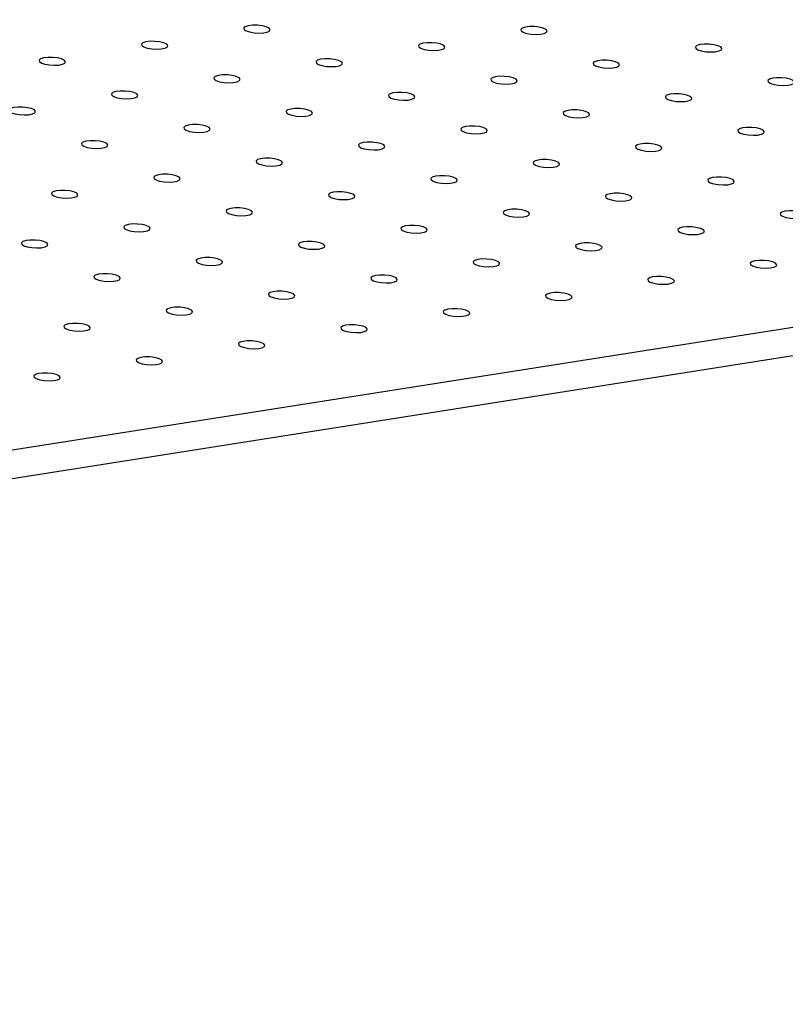
# Model space of a CAD drawing. Units: millimetres. Extents: x 12016 to 12313, y -7569 to -7359.
# Drawn here: x 12101 to 12105, y -7491 to -7485 of the extents above; entities that cross this region are included whole.
import ezdxf

# ---------------------------------------------------------------- set-up
doc = ezdxf.new("R2010")
doc.units = ezdxf.units.MM
doc.header["$LTSCALE"] = 10

msp = doc.modelspace()

# ---------------------------------------------------------------- linework, layer by layer
at = {"color": 7, "linetype": 'Continuous', "lineweight": 25}
for p, q in [((12080.76857, -7490.97335), (12153.61836, -7479.50902)), ((12080.75918, -7491.14523), (12153.60897, -7479.6809))]:
    msp.add_line(p, q, dxfattribs=at)
at = {"color": 7, "linetype": 'Continuous', "lineweight": 25, "flags": 128}
for points in [[(12102.13937, -7485.32446), (12102.1603, -7485.33147), (12102.18716, -7485.33615), (12102.21633, -7485.33787), (12102.24385, -7485.3364), (12102.26602, -7485.33195), (12102.27983, -7485.32511), (12102.28344, -7485.3168), (12102.27634, -7485.30815), (12102.25949, -7485.30032), (12102.23518, -7485.29438), (12102.20668, -7485.29112), (12102.17785, -7485.29099), (12102.15257, -7485.294), (12102.13427, -7485.29975), (12102.12541, -7485.30746), (12102.12719, -7485.31608), (12102.13937, -7485.32446)], [(12103.79489, -7485.33285), (12103.81582, -7485.33985), (12103.84268, -7485.34453), (12103.87185, -7485.34626), (12103.89937, -7485.34479), (12103.92154, -7485.34034), (12103.93535, -7485.33349), (12103.93896, -7485.32518), (12103.93186, -7485.31653), (12103.91501, -7485.30871), (12103.8907, -7485.30277), (12103.8622, -7485.29951), (12103.83337, -7485.29938), (12103.80809, -7485.30239), (12103.78979, -7485.30814), (12103.78093, -7485.31584), (12103.78271, -7485.32447), (12103.79489, -7485.33285)], [(12101.5278, -7485.42071), (12101.54873, -7485.42771), (12101.5756, -7485.43239), (12101.60476, -7485.43411), (12101.63228, -7485.43265), (12101.65445, -7485.42819), (12101.66827, -7485.42135), (12101.67187, -7485.41304), (12101.66477, -7485.40439), (12101.64793, -7485.39656), (12101.62361, -7485.39062), (12101.59512, -7485.38736), (12101.56628, -7485.38723), (12101.54101, -7485.39024), (12101.5227, -7485.39599), (12101.51384, -7485.4037), (12101.51562, -7485.41232), (12101.5278, -7485.42071)], [(12103.18332, -7485.42909), (12103.20425, -7485.43609), (12103.23112, -7485.44077), (12103.26028, -7485.4425), (12103.2878, -7485.44103), (12103.30997, -7485.43658), (12103.32379, -7485.42973), (12103.32739, -7485.42143), (12103.32029, -7485.41277), (12103.30345, -7485.40495), (12103.27913, -7485.39901), (12103.25064, -7485.39575), (12103.2218, -7485.39562), (12103.19653, -7485.39863), (12103.17822, -7485.40438), (12103.16936, -7485.41208), (12103.17114, -7485.42071), (12103.18332, -7485.42909)], [(12104.83884, -7485.43748), (12104.85977, -7485.44448), (12104.88664, -7485.44916), (12104.9158, -7485.45088), (12104.94332, -7485.44942), (12104.96549, -7485.44496), (12104.97931, -7485.43812), (12104.98291, -7485.42981), (12104.97581, -7485.42116), (12104.95897, -7485.41334), (12104.93465, -7485.40739), (12104.90616, -7485.40414), (12104.87732, -7485.40401), (12104.85205, -7485.40702), (12104.83374, -7485.41276), (12104.82488, -7485.42047), (12104.82666, -7485.4291), (12104.83884, -7485.43748)], [(12100.91623, -7485.51695), (12100.93717, -7485.52395), (12100.96403, -7485.52863), (12100.99319, -7485.53035), (12101.02072, -7485.52889), (12101.04288, -7485.52443), (12101.0567, -7485.51759), (12101.0603, -7485.50928), (12101.0532, -7485.50063), (12101.03636, -7485.49281), (12101.01205, -7485.48686), (12100.98355, -7485.48361), (12100.95472, -7485.48347), (12100.92944, -7485.48649), (12100.91114, -7485.49223), (12100.90228, -7485.49994), (12100.90405, -7485.50857), (12100.91623, -7485.51695)], [(12102.57175, -7485.52533), (12102.59269, -7485.53234), (12102.61955, -7485.53702), (12102.64871, -7485.53874), (12102.67624, -7485.53727), (12102.6984, -7485.53282), (12102.71222, -7485.52598), (12102.71582, -7485.51767), (12102.70872, -7485.50902), (12102.69188, -7485.50119), (12102.66757, -7485.49525), (12102.63907, -7485.49199), (12102.61024, -7485.49186), (12102.58496, -7485.49487), (12102.56666, -7485.50062), (12102.5578, -7485.50833), (12102.55957, -7485.51695), (12102.57175, -7485.52533)], [(12104.22727, -7485.53372), (12104.24821, -7485.54072), (12104.27507, -7485.5454), (12104.30423, -7485.54713), (12104.33176, -7485.54566), (12104.35392, -7485.54121), (12104.36774, -7485.53436), (12104.37134, -7485.52605), (12104.36424, -7485.5174), (12104.3474, -7485.50958), (12104.32309, -7485.50364), (12104.29459, -7485.50038), (12104.26576, -7485.50025), (12104.24048, -7485.50326), (12104.22218, -7485.50901), (12104.21332, -7485.51671), (12104.21509, -7485.52534), (12104.22727, -7485.53372)], [(12101.96019, -7485.62158), (12101.98112, -7485.62858), (12102.00798, -7485.63326), (12102.03715, -7485.63498), (12102.06467, -7485.63352), (12102.08684, -7485.62906), (12102.10066, -7485.62222), (12102.10426, -7485.61391), (12102.09716, -7485.60526), (12102.08031, -7485.59743), (12102.056, -7485.59149), (12102.0275, -7485.58823), (12101.99867, -7485.5881), (12101.97339, -7485.59111), (12101.95509, -7485.59686), (12101.94623, -7485.60457), (12101.94801, -7485.61319), (12101.96019, -7485.62158)], [(12103.61571, -7485.62996), (12103.63664, -7485.63696), (12103.6635, -7485.64164), (12103.69267, -7485.64337), (12103.72019, -7485.6419), (12103.74236, -7485.63745), (12103.75618, -7485.6306), (12103.75978, -7485.6223), (12103.75268, -7485.61364), (12103.73583, -7485.60582), (12103.71152, -7485.59988), (12103.68302, -7485.59662), (12103.65419, -7485.59649), (12103.62891, -7485.5995), (12103.61061, -7485.60525), (12103.60175, -7485.61295), (12103.60353, -7485.62158), (12103.61571, -7485.62996)], [(12105.27123, -7485.63835), (12105.29216, -7485.64535), (12105.31902, -7485.65003), (12105.34819, -7485.65175), (12105.37571, -7485.65029), (12105.39788, -7485.64583), (12105.41169, -7485.63899), (12105.4153, -7485.63068), (12105.4082, -7485.62203), (12105.39135, -7485.61421), (12105.36704, -7485.60826), (12105.33854, -7485.60501), (12105.30971, -7485.60488), (12105.28443, -7485.60789), (12105.26613, -7485.61363), (12105.25727, -7485.62134), (12105.25905, -7485.62997), (12105.27123, -7485.63835)], [(12101.34862, -7485.71782), (12101.36956, -7485.72482), (12101.39642, -7485.7295), (12101.42558, -7485.73122), (12101.4531, -7485.72976), (12101.47527, -7485.7253), (12101.48909, -7485.71846), (12101.49269, -7485.71015), (12101.48559, -7485.7015), (12101.46875, -7485.69368), (12101.44444, -7485.68773), (12101.41594, -7485.68448), (12101.3871, -7485.68434), (12101.36183, -7485.68736), (12101.34352, -7485.6931), (12101.33466, -7485.70081), (12101.33644, -7485.70944), (12101.34862, -7485.71782)], [(12103.00414, -7485.7262), (12103.02508, -7485.73321), (12103.05194, -7485.73789), (12103.0811, -7485.73961), (12103.10862, -7485.73814), (12103.13079, -7485.73369), (12103.14461, -7485.72685), (12103.14821, -7485.71854), (12103.14111, -7485.70989), (12103.12427, -7485.70206), (12103.09995, -7485.69612), (12103.07146, -7485.69286), (12103.04262, -7485.69273), (12103.01735, -7485.69574), (12102.99904, -7485.70149), (12102.99018, -7485.7092), (12102.99196, -7485.71782), (12103.00414, -7485.7262)], [(12104.65966, -7485.73459), (12104.68059, -7485.74159), (12104.70746, -7485.74627), (12104.73662, -7485.748), (12104.76414, -7485.74653), (12104.78631, -7485.74208), (12104.80013, -7485.73523), (12104.80373, -7485.72692), (12104.79663, -7485.71827), (12104.77979, -7485.71045), (12104.75547, -7485.70451), (12104.72698, -7485.70125), (12104.69814, -7485.70112), (12104.67287, -7485.70413), (12104.65456, -7485.70988), (12104.6457, -7485.71758), (12104.64748, -7485.72621), (12104.65966, -7485.73459)], [(12100.73705, -7485.81406), (12100.75799, -7485.82106), (12100.78485, -7485.82574), (12100.81401, -7485.82746), (12100.84154, -7485.826), (12100.8637, -7485.82155), (12100.87752, -7485.8147), (12100.88112, -7485.80639), (12100.87402, -7485.79774), (12100.85718, -7485.78992), (12100.83287, -7485.78397), (12100.80437, -7485.78072), (12100.77554, -7485.78059), (12100.75026, -7485.7836), (12100.73196, -7485.78934), (12100.7231, -7485.79705), (12100.72488, -7485.80568), (12100.73705, -7485.81406)], [(12102.39257, -7485.82245), (12102.41351, -7485.82945), (12102.44037, -7485.83413), (12102.46953, -7485.83585), (12102.49706, -7485.83439), (12102.51922, -7485.82993), (12102.53304, -7485.82309), (12102.53664, -7485.81478), (12102.52954, -7485.80613), (12102.5127, -7485.7983), (12102.48839, -7485.79236), (12102.45989, -7485.7891), (12102.43106, -7485.78897), (12102.40578, -7485.79198), (12102.38748, -7485.79773), (12102.37862, -7485.80544), (12102.3804, -7485.81407), (12102.39257, -7485.82245)], [(12104.04809, -7485.83083), (12104.06903, -7485.83783), (12104.09589, -7485.84251), (12104.12505, -7485.84424), (12104.15258, -7485.84277), (12104.17474, -7485.83832), (12104.18856, -7485.83147), (12104.19216, -7485.82317), (12104.18506, -7485.81451), (12104.16822, -7485.80669), (12104.14391, -7485.80075), (12104.11541, -7485.79749), (12104.08658, -7485.79736), (12104.0613, -7485.80037), (12104.043, -7485.80612), (12104.03414, -7485.81383), (12104.03591, -7485.82245), (12104.04809, -7485.83083)], [(12101.78101, -7485.91869), (12101.80194, -7485.92569), (12101.8288, -7485.93037), (12101.85797, -7485.93209), (12101.88549, -7485.93063), (12101.90766, -7485.92617), (12101.92148, -7485.91933), (12101.92508, -7485.91102), (12101.91798, -7485.90237), (12101.90113, -7485.89455), (12101.87682, -7485.8886), (12101.84832, -7485.88535), (12101.81949, -7485.88521), (12101.79422, -7485.88823), (12101.77591, -7485.89397), (12101.76705, -7485.90168), (12101.76883, -7485.91031), (12101.78101, -7485.91869)], [(12103.43653, -7485.92707), (12103.45746, -7485.93408), (12103.48432, -7485.93876), (12103.51349, -7485.94048), (12103.54101, -7485.93901), (12103.56318, -7485.93456), (12103.577, -7485.92772), (12103.5806, -7485.91941), (12103.5735, -7485.91076), (12103.55665, -7485.90293), (12103.53234, -7485.89699), (12103.50384, -7485.89373), (12103.47501, -7485.8936), (12103.44973, -7485.89661), (12103.43143, -7485.90236), (12103.42257, -7485.91007), (12103.42435, -7485.91869), (12103.43653, -7485.92707)], [(12105.09205, -7485.93546), (12105.11298, -7485.94246), (12105.13984, -7485.94714), (12105.16901, -7485.94887), (12105.19653, -7485.9474), (12105.2187, -7485.94295), (12105.23252, -7485.9361), (12105.23612, -7485.92779), (12105.22902, -7485.91914), (12105.21217, -7485.91132), (12105.18786, -7485.90538), (12105.15936, -7485.90212), (12105.13053, -7485.90199), (12105.10525, -7485.905), (12105.08695, -7485.91075), (12105.07809, -7485.91845), (12105.07987, -7485.92708), (12105.09205, -7485.93546)], [(12101.16944, -7486.01493), (12101.19038, -7486.02193), (12101.21724, -7486.02661), (12101.2464, -7486.02833), (12101.27392, -7486.02687), (12101.29609, -7486.02242), (12101.30991, -7486.01557), (12101.31351, -7486.00726), (12101.30641, -7485.99861), (12101.28957, -7485.99079), (12101.26526, -7485.98485), (12101.23676, -7485.98159), (12101.20792, -7485.98146), (12101.18265, -7485.98447), (12101.16434, -7485.99021), (12101.15548, -7485.99792), (12101.15726, -7486.00655), (12101.16944, -7486.01493)], [(12102.82496, -7486.02332), (12102.8459, -7486.03032), (12102.87276, -7486.035), (12102.90192, -7486.03672), (12102.92944, -7486.03526), (12102.95161, -7486.0308), (12102.96543, -7486.02396), (12102.96903, -7486.01565), (12102.96193, -7486.007), (12102.94509, -7485.99917), (12102.92078, -7485.99323), (12102.89228, -7485.98997), (12102.86344, -7485.98984), (12102.83817, -7485.99285), (12102.81986, -7485.9986), (12102.811, -7486.00631), (12102.81278, -7486.01494), (12102.82496, -7486.02332)], [(12104.48048, -7486.0317), (12104.50142, -7486.03871), (12104.52828, -7486.04338), (12104.55744, -7486.04511), (12104.58496, -7486.04364), (12104.60713, -7486.03919), (12104.62095, -7486.03234), (12104.62455, -7486.02404), (12104.61745, -7486.01539), (12104.60061, -7486.00756), (12104.5763, -7486.00162), (12104.5478, -7485.99836), (12104.51896, -7485.99823), (12104.49369, -7486.00124), (12104.47538, -7486.00699), (12104.46652, -7486.0147), (12104.4683, -7486.02332), (12104.48048, -7486.0317)], [(12102.21339, -7486.11956), (12102.23433, -7486.12656), (12102.26119, -7486.13124), (12102.29035, -7486.13296), (12102.31788, -7486.1315), (12102.34004, -7486.12704), (12102.35386, -7486.1202), (12102.35747, -7486.11189), (12102.35036, -7486.10324), (12102.33352, -7486.09542), (12102.30921, -7486.08947), (12102.28071, -7486.08622), (12102.25188, -7486.08608), (12102.2266, -7486.0891), (12102.2083, -7486.09484), (12102.19944, -7486.10255), (12102.20122, -7486.11118), (12102.21339, -7486.11956)], [(12103.86891, -7486.12794), (12103.88985, -7486.13495), (12103.91671, -7486.13963), (12103.94587, -7486.14135), (12103.9734, -7486.13989), (12103.99556, -7486.13543), (12104.00938, -7486.12859), (12104.01298, -7486.12028), (12104.00588, -7486.11163), (12103.98904, -7486.1038), (12103.96473, -7486.09786), (12103.93623, -7486.0946), (12103.9074, -7486.09447), (12103.88212, -7486.09748), (12103.86382, -7486.10323), (12103.85496, -7486.11094), (12103.85674, -7486.11956), (12103.86891, -7486.12794)], [(12101.60183, -7486.2158), (12101.62276, -7486.2228), (12101.64962, -7486.22748), (12101.67879, -7486.22921), (12101.70631, -7486.22774), (12101.72848, -7486.22329), (12101.7423, -7486.21644), (12101.7459, -7486.20813), (12101.7388, -7486.19948), (12101.72195, -7486.19166), (12101.69764, -7486.18572), (12101.66915, -7486.18246), (12101.64031, -7486.18233), (12101.61504, -7486.18534), (12101.59673, -7486.19109), (12101.58787, -7486.19879), (12101.58965, -7486.20742), (12101.60183, -7486.2158)], [(12103.25735, -7486.22419), (12103.27828, -7486.23119), (12103.30514, -7486.23587), (12103.33431, -7486.23759), (12103.36183, -7486.23613), (12103.384, -7486.23167), (12103.39782, -7486.22483), (12103.40142, -7486.21652), (12103.39432, -7486.20787), (12103.37747, -7486.20004), (12103.35316, -7486.1941), (12103.32467, -7486.19084), (12103.29583, -7486.19071), (12103.27056, -7486.19372), (12103.25225, -7486.19947), (12103.24339, -7486.20718), (12103.24517, -7486.21581), (12103.25735, -7486.22419)], [(12104.91287, -7486.23257), (12104.9338, -7486.23958), (12104.96066, -7486.24425), (12104.98983, -7486.24598), (12105.01735, -7486.24451), (12105.03952, -7486.24006), (12105.05334, -7486.23321), (12105.05694, -7486.22491), (12105.04984, -7486.21626), (12105.03299, -7486.20843), (12105.00868, -7486.20249), (12104.98018, -7486.19923), (12104.95135, -7486.1991), (12104.92607, -7486.20211), (12104.90777, -7486.20786), (12104.89891, -7486.21557), (12104.90069, -7486.22419), (12104.91287, -7486.23257)], [(12100.99026, -7486.31204), (12101.0112, -7486.31904), (12101.03806, -7486.32372), (12101.06722, -7486.32545), (12101.09474, -7486.32398), (12101.11691, -7486.31953), (12101.13073, -7486.31268), (12101.13433, -7486.30437), (12101.12723, -7486.29572), (12101.11039, -7486.2879), (12101.08608, -7486.28196), (12101.05758, -7486.2787), (12101.02875, -7486.27857), (12101.00347, -7486.28158), (12100.98516, -7486.28733), (12100.9763, -7486.29503), (12100.97808, -7486.30366), (12100.99026, -7486.31204)], [(12102.64578, -7486.32043), (12102.66672, -7486.32743), (12102.69358, -7486.33211), (12102.72274, -7486.33383), (12102.75026, -7486.33237), (12102.77243, -7486.32791), (12102.78625, -7486.32107), (12102.78985, -7486.31276), (12102.78275, -7486.30411), (12102.76591, -7486.29629), (12102.7416, -7486.29034), (12102.7131, -7486.28709), (12102.68426, -7486.28695), (12102.65899, -7486.28997), (12102.64068, -7486.29571), (12102.63182, -7486.30342), (12102.6336, -7486.31205), (12102.64578, -7486.32043)], [(12104.3013, -7486.32881), (12104.32224, -7486.33582), (12104.3491, -7486.3405), (12104.37826, -7486.34222), (12104.40578, -7486.34076), (12104.42795, -7486.3363), (12104.44177, -7486.32946), (12104.44537, -7486.32115), (12104.43827, -7486.3125), (12104.42143, -7486.30467), (12104.39712, -7486.29873), (12104.36862, -7486.29547), (12104.33978, -7486.29534), (12104.31451, -7486.29835), (12104.2962, -7486.3041), (12104.28734, -7486.31181), (12104.28912, -7486.32043), (12104.3013, -7486.32881)], [(12102.03422, -7486.41667), (12102.05515, -7486.42367), (12102.08201, -7486.42835), (12102.11117, -7486.43008), (12102.1387, -7486.42861), (12102.16087, -7486.42416), (12102.17468, -7486.41731), (12102.17829, -7486.409), (12102.17119, -7486.40035), (12102.15434, -7486.39253), (12102.13003, -7486.38659), (12102.10153, -7486.38333), (12102.0727, -7486.3832), (12102.04742, -7486.38621), (12102.02912, -7486.39196), (12102.02026, -7486.39966), (12102.02204, -7486.40829), (12102.03422, -7486.41667)], [(12103.68974, -7486.42506), (12103.71067, -7486.43206), (12103.73753, -7486.43674), (12103.76669, -7486.43846), (12103.79422, -7486.437), (12103.81638, -7486.43254), (12103.8302, -7486.4257), (12103.83381, -7486.41739), (12103.82671, -7486.40874), (12103.80986, -7486.40091), (12103.78555, -7486.39497), (12103.75705, -7486.39172), (12103.72822, -7486.39158), (12103.70294, -7486.39459), (12103.68464, -7486.40034), (12103.67578, -7486.40805), (12103.67756, -7486.41668), (12103.68974, -7486.42506)], [(12105.34525, -7486.43344), (12105.36619, -7486.44045), (12105.39305, -7486.44512), (12105.42221, -7486.44685), (12105.44974, -7486.44538), (12105.4719, -7486.44093), (12105.48572, -7486.43408), (12105.48932, -7486.42578), (12105.48222, -7486.41713), (12105.46538, -7486.4093), (12105.44107, -7486.40336), (12105.41257, -7486.4001), (12105.38374, -7486.39997), (12105.35846, -7486.40298), (12105.34016, -7486.40873), (12105.3313, -7486.41644), (12105.33308, -7486.42506), (12105.34525, -7486.43344)], [(12101.42265, -7486.51291), (12101.44358, -7486.51991), (12101.47045, -7486.52459), (12101.49961, -7486.52632), (12101.52713, -7486.52485), (12101.5493, -7486.5204), (12101.56312, -7486.51355), (12101.56672, -7486.50525), (12101.55962, -7486.49659), (12101.54278, -7486.48877), (12101.51846, -7486.48283), (12101.48997, -7486.47957), (12101.46113, -7486.47944), (12101.43586, -7486.48245), (12101.41755, -7486.4882), (12101.40869, -7486.4959), (12101.41047, -7486.50453), (12101.42265, -7486.51291)], [(12103.07817, -7486.5213), (12103.0991, -7486.5283), (12103.12597, -7486.53298), (12103.15513, -7486.5347), (12103.18265, -7486.53324), (12103.20482, -7486.52878), (12103.21864, -7486.52194), (12103.22224, -7486.51363), (12103.21514, -7486.50498), (12103.1983, -7486.49716), (12103.17398, -7486.49121), (12103.14549, -7486.48796), (12103.11665, -7486.48783), (12103.09138, -7486.49084), (12103.07307, -7486.49658), (12103.06421, -7486.50429), (12103.06599, -7486.51292), (12103.07817, -7486.5213)], [(12104.73369, -7486.52968), (12104.75462, -7486.53669), (12104.78148, -7486.54137), (12104.81065, -7486.54309), (12104.83817, -7486.54163), (12104.86034, -7486.53717), (12104.87416, -7486.53033), (12104.87776, -7486.52202), (12104.87066, -7486.51337), (12104.85381, -7486.50554), (12104.8295, -7486.4996), (12104.80101, -7486.49634), (12104.77217, -7486.49621), (12104.7469, -7486.49922), (12104.72859, -7486.50497), (12104.71973, -7486.51268), (12104.72151, -7486.5213), (12104.73369, -7486.52968)], [(12100.81108, -7486.60915), (12100.83202, -7486.61616), (12100.85888, -7486.62084), (12100.88804, -7486.62256), (12100.91556, -7486.62109), (12100.93773, -7486.61664), (12100.95155, -7486.6098), (12100.95515, -7486.60149), (12100.94805, -7486.59284), (12100.93121, -7486.58501), (12100.9069, -7486.57907), (12100.8784, -7486.57581), (12100.84957, -7486.57568), (12100.82429, -7486.57869), (12100.80599, -7486.58444), (12100.79712, -7486.59215), (12100.7989, -7486.60077), (12100.81108, -7486.60915)], [(12102.4666, -7486.61754), (12102.48754, -7486.62454), (12102.5144, -7486.62922), (12102.54356, -7486.63095), (12102.57108, -7486.62948), (12102.59325, -7486.62503), (12102.60707, -7486.61818), (12102.61067, -7486.60987), (12102.60357, -7486.60122), (12102.58673, -7486.5934), (12102.56242, -7486.58746), (12102.53392, -7486.5842), (12102.50509, -7486.58407), (12102.47981, -7486.58708), (12102.4615, -7486.59283), (12102.45264, -7486.60053), (12102.45442, -7486.60916), (12102.4666, -7486.61754)], [(12104.12212, -7486.62593), (12104.14306, -7486.63293), (12104.16992, -7486.63761), (12104.19908, -7486.63933), (12104.2266, -7486.63787), (12104.24877, -7486.63341), (12104.26259, -7486.62657), (12104.26619, -7486.61826), (12104.25909, -7486.60961), (12104.24225, -7486.60178), (12104.21794, -7486.59584), (12104.18944, -7486.59259), (12104.16061, -7486.59245), (12104.13533, -7486.59546), (12104.11702, -7486.60121), (12104.10816, -7486.60892), (12104.10994, -7486.61755), (12104.12212, -7486.62593)], [(12101.85504, -7486.71378), (12101.87597, -7486.72078), (12101.90283, -7486.72546), (12101.93199, -7486.72719), (12101.95952, -7486.72572), (12101.98169, -7486.72127), (12101.9955, -7486.71442), (12101.99911, -7486.70612), (12101.99201, -7486.69746), (12101.97516, -7486.68964), (12101.95085, -7486.6837), (12101.92235, -7486.68044), (12101.89352, -7486.68031), (12101.86824, -7486.68332), (12101.84994, -7486.68907), (12101.84108, -7486.69677), (12101.84286, -7486.7054), (12101.85504, -7486.71378)], [(12103.51056, -7486.72217), (12103.53149, -7486.72917), (12103.55835, -7486.73385), (12103.58751, -7486.73557), (12103.61504, -7486.73411), (12103.63721, -7486.72965), (12103.65102, -7486.72281), (12103.65463, -7486.7145), (12103.64753, -7486.70585), (12103.63068, -7486.69803), (12103.60637, -7486.69208), (12103.57787, -7486.68883), (12103.54904, -7486.6887), (12103.52376, -7486.69171), (12103.50546, -7486.69745), (12103.4966, -7486.70516), (12103.49838, -7486.71379), (12103.51056, -7486.72217)], [(12105.16608, -7486.73055), (12105.18701, -7486.73756), (12105.21387, -7486.74224), (12105.24303, -7486.74396), (12105.27056, -7486.7425), (12105.29273, -7486.73804), (12105.30654, -7486.7312), (12105.31015, -7486.72289), (12105.30305, -7486.71424), (12105.2862, -7486.70641), (12105.26189, -7486.70047), (12105.23339, -7486.69721), (12105.20456, -7486.69708), (12105.17928, -7486.70009), (12105.16098, -7486.70584), (12105.15212, -7486.71355), (12105.1539, -7486.72217), (12105.16608, -7486.73055)], [(12101.24347, -7486.81002), (12101.2644, -7486.81703), (12101.29127, -7486.82171), (12101.32043, -7486.82343), (12101.34795, -7486.82196), (12101.37012, -7486.81751), (12101.38394, -7486.81067), (12101.38754, -7486.80236), (12101.38044, -7486.79371), (12101.3636, -7486.78588), (12101.33928, -7486.77994), (12101.31079, -7486.77668), (12101.28195, -7486.77655), (12101.25668, -7486.77956), (12101.23837, -7486.78531), (12101.22951, -7486.79302), (12101.23129, -7486.80164), (12101.24347, -7486.81002)], [(12102.89899, -7486.81841), (12102.91992, -7486.82541), (12102.94679, -7486.83009), (12102.97595, -7486.83182), (12103.00347, -7486.83035), (12103.02564, -7486.8259), (12103.03946, -7486.81905), (12103.04306, -7486.81074), (12103.03596, -7486.80209), (12103.01912, -7486.79427), (12102.9948, -7486.78833), (12102.96631, -7486.78507), (12102.93747, -7486.78494), (12102.9122, -7486.78795), (12102.89389, -7486.7937), (12102.88503, -7486.8014), (12102.88681, -7486.81003), (12102.89899, -7486.81841)], [(12104.55451, -7486.8268), (12104.57544, -7486.8338), (12104.60231, -7486.83848), (12104.63147, -7486.8402), (12104.65899, -7486.83874), (12104.68116, -7486.83428), (12104.69498, -7486.82744), (12104.69858, -7486.81913), (12104.69148, -7486.81048), (12104.67464, -7486.80265), (12104.65032, -7486.79671), (12104.62183, -7486.79346), (12104.59299, -7486.79332), (12104.56772, -7486.79633), (12104.54941, -7486.80208), (12104.54055, -7486.80979), (12104.54233, -7486.81842), (12104.55451, -7486.8268)], [(12102.28742, -7486.91465), (12102.30836, -7486.92165), (12102.33522, -7486.92633), (12102.36438, -7486.92806), (12102.3919, -7486.92659), (12102.41407, -7486.92214), (12102.42789, -7486.91529), (12102.43149, -7486.90699), (12102.42439, -7486.89833), (12102.40755, -7486.89051), (12102.38324, -7486.88457), (12102.35474, -7486.88131), (12102.32591, -7486.88118), (12102.30063, -7486.88419), (12102.28233, -7486.88994), (12102.27346, -7486.89764), (12102.27524, -7486.90627), (12102.28742, -7486.91465)], [(12103.94294, -7486.92304), (12103.96388, -7486.93004), (12103.99074, -7486.93472), (12104.0199, -7486.93644), (12104.04742, -7486.93498), (12104.06959, -7486.93052), (12104.08341, -7486.92368), (12104.08701, -7486.91537), (12104.07991, -7486.90672), (12104.06307, -7486.8989), (12104.03876, -7486.89295), (12104.01026, -7486.8897), (12103.98143, -7486.88957), (12103.95615, -7486.89258), (12103.93785, -7486.89832), (12103.92898, -7486.90603), (12103.93076, -7486.91466), (12103.94294, -7486.92304)], [(12101.67586, -7487.01089), (12101.69679, -7487.0179), (12101.72365, -7487.02258), (12101.75281, -7487.0243), (12101.78034, -7487.02283), (12101.80251, -7487.01838), (12101.81632, -7487.01154), (12101.81993, -7487.00323), (12101.81283, -7486.99458), (12101.79598, -7486.98675), (12101.77167, -7486.98081), (12101.74317, -7486.97755), (12101.71434, -7486.97742), (12101.68906, -7486.98043), (12101.67076, -7486.98618), (12101.6619, -7486.99389), (12101.66368, -7487.00251), (12101.67586, -7487.01089)], [(12103.33138, -7487.01928), (12103.35231, -7487.02628), (12103.37917, -7487.03096), (12103.40833, -7487.03269), (12103.43586, -7487.03122), (12103.45803, -7487.02677), (12103.47184, -7487.01992), (12103.47545, -7487.01161), (12103.46835, -7487.00296), (12103.4515, -7486.99514), (12103.42719, -7486.9892), (12103.39869, -7486.98594), (12103.36986, -7486.98581), (12103.34458, -7486.98882), (12103.32628, -7486.99457), (12103.31742, -7487.00227), (12103.3192, -7487.0109), (12103.33138, -7487.01928)], [(12101.06429, -7487.10714), (12101.08522, -7487.11414), (12101.11209, -7487.11882), (12101.14125, -7487.12054), (12101.16877, -7487.11908), (12101.19094, -7487.11462), (12101.20476, -7487.10778), (12101.20836, -7487.09947), (12101.20126, -7487.09082), (12101.18442, -7487.08299), (12101.1601, -7487.07705), (12101.13161, -7487.07379), (12101.10277, -7487.07366), (12101.0775, -7487.07667), (12101.05919, -7487.08242), (12101.05033, -7487.09013), (12101.05211, -7487.09875), (12101.06429, -7487.10714)], [(12102.71981, -7487.11552), (12102.74074, -7487.12252), (12102.76761, -7487.1272), (12102.79677, -7487.12893), (12102.82429, -7487.12746), (12102.84646, -7487.12301), (12102.86028, -7487.11616), (12102.86388, -7487.10786), (12102.85678, -7487.0992), (12102.83994, -7487.09138), (12102.81562, -7487.08544), (12102.78713, -7487.08218), (12102.75829, -7487.08205), (12102.73302, -7487.08506), (12102.71471, -7487.09081), (12102.70585, -7487.09851), (12102.70763, -7487.10714), (12102.71981, -7487.11552)], [(12102.10824, -7487.21176), (12102.12918, -7487.21877), (12102.15604, -7487.22345), (12102.1852, -7487.22517), (12102.21273, -7487.2237), (12102.23489, -7487.21925), (12102.24871, -7487.21241), (12102.25231, -7487.2041), (12102.24521, -7487.19545), (12102.22837, -7487.18762), (12102.20406, -7487.18168), (12102.17556, -7487.17842), (12102.14673, -7487.17829), (12102.12145, -7487.1813), (12102.10315, -7487.18705), (12102.09428, -7487.19476), (12102.09606, -7487.20338), (12102.10824, -7487.21176)], [(12101.49668, -7487.30801), (12101.51761, -7487.31501), (12101.54447, -7487.31969), (12101.57364, -7487.32141), (12101.60116, -7487.31995), (12101.62333, -7487.31549), (12101.63714, -7487.30865), (12101.64075, -7487.30034), (12101.63365, -7487.29169), (12101.6168, -7487.28386), (12101.59249, -7487.27792), (12101.56399, -7487.27466), (12101.53516, -7487.27453), (12101.50988, -7487.27754), (12101.49158, -7487.28329), (12101.48272, -7487.291), (12101.4845, -7487.29963), (12101.49668, -7487.30801)], [(12100.88511, -7487.40425), (12100.90604, -7487.41125), (12100.93291, -7487.41593), (12100.96207, -7487.41765), (12100.98959, -7487.41619), (12101.01176, -7487.41173), (12101.02558, -7487.40489), (12101.02918, -7487.39658), (12101.02208, -7487.38793), (12101.00524, -7487.38011), (12100.98092, -7487.37416), (12100.95243, -7487.37091), (12100.92359, -7487.37077), (12100.89832, -7487.37379), (12100.88001, -7487.37953), (12100.87115, -7487.38724), (12100.87293, -7487.39587), (12100.88511, -7487.40425)]]:
    msp.add_lwpolyline(points, dxfattribs=at)

doc.saveas('drawing.dxf')
